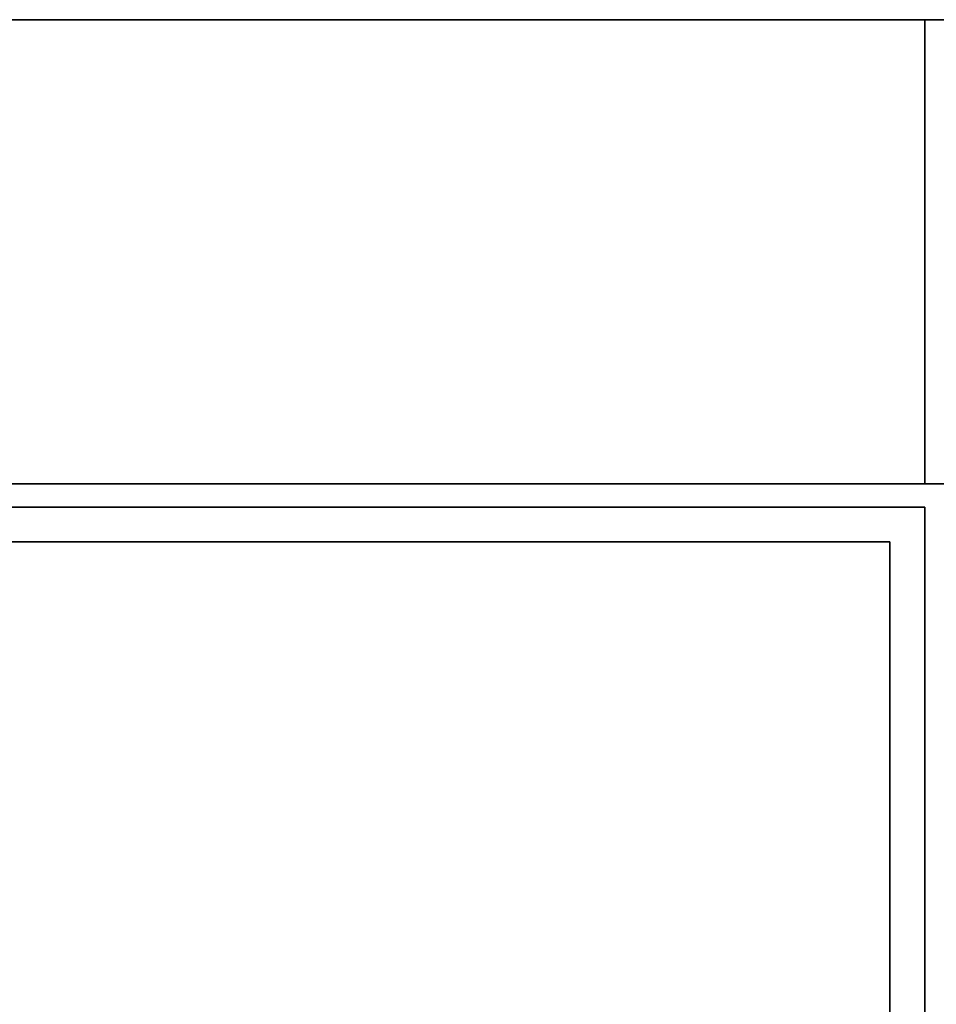
# Model space of a CAD drawing. Extents: x -105 to 105, y -21 to 21.
# Drawn here: x -97 to -93, y 12 to 16 of the extents above; entities that cross this region are included whole.
import ezdxf

# ---------------------------------------------------------------- set-up
doc = ezdxf.new("R2010")
doc.units = 0
doc.layers.add('3D-FLAT', color=7, linetype='CONTINUOUS')
doc.layers.add('3D-NON', color=43, linetype='CONTINUOUS')

msp = doc.modelspace()

# ---------------------------------------------------------------- linework, layer by layer
at = {"layer": '3D-FLAT'}
for points in [[(-45, 16.05, 25), (-105, 16.05, 25), (-105, -16.7, 25), (-45, -16.7, 25)], [(-45, 16.05, 27), (-105, 16.05, 27), (-105, -16.7, 27), (-45, -16.7, 27)], [(-45.1, 16.05, 24.9), (-104.9, 16.05, 24.9), (-104.9, -14.7, 24.9), (-45.1, -14.7, 24.9)], [(-45.1, 16.05, 3), (-104.9, 16.05, 3), (-104.9, -14.7, 3), (-45.1, -14.7, 3)], [(-93.1, 16.05, 35), (-104.9, 16.05, 35), (-104.9, 14.05, 35), (-93.1, 14.05, 35)], [(-93.1, 16.05, 27), (-104.9, 16.05, 27), (-104.9, 14.05, 27), (-93.1, 14.05, 27)], [(-45.1, 16.05, 36), (-104.9, 16.05, 36), (-104.9, 14.05, 36), (-45.1, 14.05, 36)], [(-45.1, 16.05, 35), (-104.9, 16.05, 35), (-104.9, 14.05, 35), (-45.1, 14.05, 35)], [(-93, 14.05, 35), (-105, 14.05, 35), (-105, -12.95, 35), (-93, -12.95, 35)], [(-93.25, 13.8, 36), (-104.75, 13.8, 36), (-104.75, -12.7, 36), (-93.25, -12.7, 36)], [(-93.25, 13.8, 35), (-104.75, 13.8, 35), (-104.75, -12.7, 35), (-93.25, -12.7, 35)]]:
    msp.add_3dface(points, dxfattribs=at)
at = {"layer": '3D-NON'}
for points in [[(-45, 16.05, 27), (-105, 16.05, 27), (-105, 16.05, 25), (-45, 16.05, 25)], [(-45.1, 16.05, 3), (-104.9, 16.05, 3), (-104.9, 16.05, 24.9), (-45.1, 16.05, 24.9)], [(-93.1, 16.05, 27), (-104.9, 16.05, 27), (-104.9, 16.05, 35), (-93.1, 16.05, 35)], [(-45.1, 16.05, 35), (-104.9, 16.05, 35), (-104.9, 16.05, 36), (-45.1, 16.05, 36)], [(-45.1, 16.05, 36), (-45.1, 16.05, 46), (-104.9, 16.05, 46), (-104.9, 16.05, 36)], [(-93.1, 16.05, 27), (-93.1, 14.05, 27), (-93.1, 14.05, 35), (-93.1, 16.05, 35)], [(-93.1, 14.05, 27), (-104.9, 14.05, 27), (-104.9, 14.05, 35), (-93.1, 14.05, 35)], [(-45.1, 14.05, 35), (-104.9, 14.05, 35), (-104.9, 14.05, 36), (-45.1, 14.05, 36)], [(-45.1, 14.05, 36), (-45.1, 14.05, 46), (-104.9, 14.05, 46), (-104.9, 14.05, 36)], [(-93.1, 13.95, 27), (-93.1, 13.95, 35), (-104.9, 13.95, 35), (-104.9, 13.95, 27)], [(-93.1, 13.95, 27), (-93.1, 13.95, 35), (-93.1, -12.95, 35), (-93.1, -12.95, 27)], [(-93.25, 13.8, 35), (-104.75, 13.8, 35), (-104.75, 13.8, 36), (-93.25, 13.8, 36)], [(-93.25, 13.8, 35), (-93.25, -12.7, 35), (-93.25, -12.7, 36), (-93.25, 13.8, 36)]]:
    msp.add_3dface(points, dxfattribs=at)

doc.saveas('drawing.dxf')
